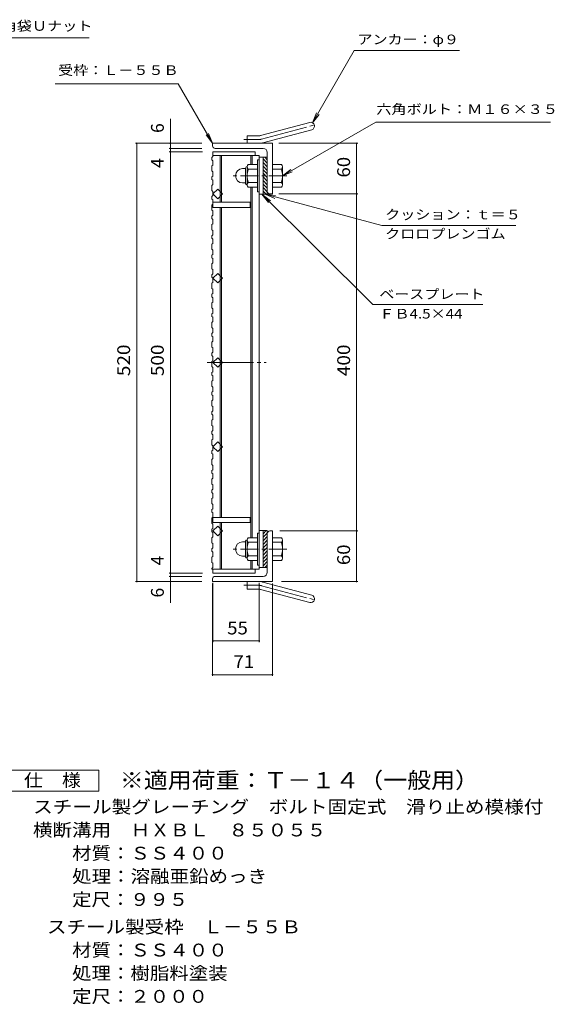
# Model space of a CAD drawing. Units: millimetres. Extents: x -933 to 909, y -686 to 679.
# Drawn here: x 275 to 909, y -551 to 618 of the extents above; entities that cross this region are included whole.
import ezdxf

# ---------------------------------------------------------------- set-up
doc = ezdxf.new("R2010")
doc.units = ezdxf.units.MM
doc.header["$LTSCALE"] = 5
doc.linetypes.add('JWW_CENTER1', pattern=[6.773333, 4.233333, -0.846667, 0.846667, -0.846667])
doc.linetypes.add('JWW_CENTER2', pattern=[13.546667, 11.006667, -0.846667, 0.846667, -0.846667])
for name, color, linetype in [('0-A', 7, 'Continuous'), ('F-4ﾚｲﾔ', 7, 'Continuous'), ('F-5ﾚｲﾔ', 7, 'Continuous'), ('その他', 7, 'Continuous'), ('仕上', 7, 'Continuous'), ('寸法', 7, 'Continuous'), ('躯体', 7, 'Continuous')]:
    doc.layers.add(name, color=color, linetype=linetype)
doc.styles.add('ＭＳ ゴシック', font='txt', dxfattribs={"height": 1})

msp = doc.modelspace()

# ---------------------------------------------------------------- linework, layer by layer
at = {"layer": '0-A', "color": 3, "linetype": 'Continuous', "lineweight": 9}
for p, q in [((502.6, 454.3), (504.1, 455.3)), ((502.6, 454.3), (502.6, 451.3)), ((502.6, 451.3), (504.1, 450.3)), ((502.6, 444.2), (504.1, 445.2)), ((502.6, 444.2), (502.6, 438.2)), ((504.1, 450.3), (504.1, 445.2)), ((502.6, 438.2), (504.1, 437.2)), ((504.1, 432.1), (504.1, 437.2)), ((502.6, 431.1), (504.1, 432.1)), ((502.6, 431.1), (502.6, 428.1)), ((502.6, 428.1), (504.1, 427.1)), ((502.6, 421), (504.1, 422)), ((502.6, 421), (502.6, 415)), ((504.1, 427.1), (504.1, 422)), ((502.6, 415), (504.1, 414)), ((504.1, 408.9), (504.1, 414)), ((502.6, 407.9), (504.1, 408.9)), ((502.6, 407.9), (502.6, 404.9)), ((502.6, 404.9), (504.1, 403.9)), ((502.6, 397.8), (504.1, 398.8)), ((502.6, 397.8), (502.6, 391.8)), ((504.1, 403.9), (504.1, 395)), ((502.6, 391.8), (504.1, 390.8)), ((502.6, 384.7), (504.1, 385.7)), ((504.1, 385.7), (504.1, 390.8)), ((502.6, 384.7), (502.6, 381.7)), ((502.6, 381.7), (504.1, 380.7)), ((502.6, 374.5), (504.1, 375.5)), ((502.6, 374.5), (502.6, 368.5)), ((504.1, 380.7), (504.1, 375.5)), ((502.6, 368.5), (504.1, 367.5)), ((502.6, 361.4), (504.1, 362.4)), ((504.1, 362.4), (504.1, 367.5)), ((502.6, 361.4), (502.6, 358.4)), ((502.6, 358.4), (504.1, 357.4)), ((502.6, 351.3), (504.1, 352.3)), ((502.6, 351.3), (502.6, 345.3)), ((504.1, 357.4), (504.1, 352.3)), ((502.6, 345.3), (504.1, 344.3)), ((502.6, 338.2), (504.1, 339.2)), ((504.1, 339.2), (504.1, 344.3)), ((502.6, 338.2), (502.6, 335.2)), ((502.6, 335.2), (504.1, 334.2)), ((502.6, 328.1), (504.1, 329.1)), ((502.6, 328.1), (502.6, 322.1)), ((504.1, 334.2), (504.1, 329.1)), ((502.6, 322.1), (504.1, 321.1)), ((502.6, 315), (504.1, 316)), ((504.1, 316), (504.1, 321.1)), ((502.6, 315), (502.6, 312)), ((502.6, 312), (504.1, 311)), ((502.6, 304.9), (504.1, 305.9)), ((502.6, 304.9), (502.6, 298.9)), ((504.1, 311), (504.1, 305.9)), ((502.6, 298.9), (504.1, 297.9)), ((502.6, 291.8), (504.1, 292.8)), ((504.1, 292.8), (504.1, 297.9)), ((502.6, 291.8), (502.6, 288.8)), ((502.6, 288.8), (504.1, 287.8)), ((502.6, 281.6), (504.1, 282.6)), ((502.6, 281.6), (502.6, 275.6)), ((504.1, 287.8), (504.1, 282.6)), ((502.6, 275.6), (504.1, 274.6)), ((502.6, 268.5), (504.1, 269.5)), ((504.1, 269.5), (504.1, 274.6)), ((502.6, 268.5), (502.6, 265.5)), ((502.6, 265.5), (504.1, 264.5)), ((502.6, 258.4), (504.1, 259.4)), ((502.6, 258.4), (502.6, 252.4)), ((504.1, 264.5), (504.1, 259.4)), ((502.6, 252.4), (504.1, 251.4)), ((502.6, 245.3), (504.1, 246.3)), ((504.1, 246.3), (504.1, 251.4)), ((502.6, 245.3), (502.6, 242.3)), ((502.6, 242.3), (504.1, 241.3)), ((502.6, 235.2), (504.1, 236.2)), ((502.6, 235.2), (502.6, 229.2)), ((504.1, 241.3), (504.1, 236.2)), ((502.6, 229.2), (504.1, 228.2)), ((502.6, 222.1), (504.1, 223.1)), ((502.6, 222.1), (502.6, 219.1)), ((504.1, 223.1), (504.1, 228.2)), ((502.6, 219.1), (504.1, 218.1)), ((502.6, 212), (504.1, 213)), ((502.6, 212), (502.6, 206)), ((504.1, 218.1), (504.1, 213)), ((502.6, 206), (504.1, 205)), ((502.6, 198.9), (504.1, 199.9)), ((502.6, 198.9), (502.6, 195.9)), ((504.1, 199.9), (504.1, 205)), ((502.6, 195.9), (504.1, 194.9)), ((502.6, 188.7), (504.1, 189.7)), ((502.6, 188.7), (502.6, 182.7)), ((504.1, 194.9), (504.1, 189.7)), ((502.6, 182.7), (504.1, 181.7)), ((502.6, 175.6), (504.1, 176.6)), ((502.6, 175.6), (502.6, 172.6)), ((504.1, 176.6), (504.1, 181.7)), ((502.6, 172.6), (504.1, 171.6)), ((502.6, 165.5), (504.1, 166.5)), ((502.6, 165.5), (502.6, 159.5)), ((504.1, 171.6), (504.1, 166.5)), ((502.6, 159.5), (504.1, 158.5)), ((502.6, 152.4), (504.1, 153.4)), ((502.6, 152.4), (502.6, 149.4)), ((504.1, 153.4), (504.1, 158.5)), ((502.6, 149.4), (504.1, 148.4)), ((502.6, 142.3), (504.1, 143.3)), ((502.6, 142.3), (502.6, 136.3)), ((504.1, 148.4), (504.1, 143.3)), ((502.6, 136.3), (504.1, 135.3)), ((502.6, 129.2), (504.1, 130.2)), ((502.6, 129.2), (502.6, 126.2)), ((504.1, 130.2), (504.1, 135.3)), ((502.6, 126.2), (504.1, 125.2)), ((502.6, 119.1), (504.1, 120.1)), ((502.6, 119.1), (502.6, 113.1)), ((504.1, 125.2), (504.1, 120.1)), ((502.6, 113.1), (504.1, 112.1)), ((502.6, 106), (504.1, 107)), ((502.6, 106), (502.6, 103)), ((504.1, 107), (504.1, 112.1)), ((502.6, 103), (504.1, 102)), ((502.6, 95.8), (504.1, 96.8)), ((502.6, 95.8), (502.6, 89.8)), ((504.1, 102), (504.1, 96.8)), ((502.6, 89.8), (504.1, 88.8)), ((502.6, 82.7), (504.1, 83.7)), ((502.6, 82.7), (502.6, 79.7)), ((504.1, 83.7), (504.1, 88.8)), ((502.6, 79.7), (504.1, 78.7)), ((502.6, 72.6), (504.1, 73.6)), ((502.6, 72.6), (502.6, 66.6)), ((504.1, 78.7), (504.1, 73.6)), ((502.6, 66.6), (504.1, 65.6)), ((502.6, 59.5), (504.1, 60.5)), ((502.6, 59.5), (502.6, 56.5)), ((504.1, 60.5), (504.1, 65.6)), ((502.6, 56.5), (504.1, 55.5)), ((502.6, 49.4), (504.1, 50.4)), ((502.6, 49.4), (502.6, 43.4)), ((504.1, 55.5), (504.1, 50.4)), ((502.6, 43.4), (504.1, 42.4)), ((502.6, 36.3), (504.1, 37.3)), ((502.6, 36.3), (502.6, 33.3)), ((504.1, 37.3), (504.1, 42.4)), ((502.6, 33.3), (504.1, 32.3)), ((502.6, 26.2), (504.1, 27.2)), ((502.6, 26.2), (502.6, 20.2)), ((504.1, 32.3), (504.1, 27.2)), ((504.1, 27), (504.1, 21)), ((502.6, 20.2), (504.1, 19.2)), ((502.6, 13), (504.1, 14)), ((502.6, 13), (502.6, 10)), ((504.1, 14), (504.1, 19.2)), ((502.6, 10), (504.1, 9)), ((502.6, 2.9), (504.1, 3.9)), ((502.6, 2.9), (502.6, -3.1)), ((504.1, 9), (504.1, 3.9)), ((502.6, -3.1), (504.1, -4.1)), ((502.6, -10.2), (504.1, -9.2)), ((502.6, -10.2), (502.6, -13.2)), ((504.1, -9.2), (504.1, -4.1)), ((502.6, -13.2), (504.1, -14.2)), ((502.6, -20.3), (504.1, -19.3)), ((502.6, -20.3), (502.6, -26.3)), ((504.1, -14.2), (504.1, -19.3)), ((502.6, -26.3), (504.1, -27.3)), ((502.6, -33.4), (504.1, -32.4)), ((502.6, -33.4), (502.6, -34.5)), ((504.1, -32.4), (504.1, -27.3)), ((504.1, -34.5), (504.1, -39))]:
    msp.add_line(p, q, dxfattribs=at)
at = {"layer": 'F-4ﾚｲﾔ', "color": 2, "linetype": 'Continuous', "lineweight": 9}
for p, q in [((256.1, -272.9), (368.6, -272.9)), ((368.6, -272.9), (368.6, -297.9)), ((368.6, -297.9), (256.1, -297.9))]:
    msp.add_line(p, q, dxfattribs=at)
at = {"layer": 'その他', "color": 7, "linetype": 'Continuous', "lineweight": 9}
for p, q in [((453.6, -74.3), (453.6, 499.9)), ((491.1, 471), (412.1, 471)), ((413.6, -49), (413.6, 471)), ((582.1, 471), (676.1, 471)), ((674.6, -49), (674.6, 471)), ((491.1, 465), (452.1, 465)), ((491.6, 461), (452.1, 461)), ((582.1, 411), (676.1, 411)), ((583.6, 11), (676.1, 11)), ((491.6, -39), (452.1, -39)), ((491.1, -43), (452.1, -43)), ((491.1, -49), (412.1, -49)), ((503.6, -51.5), (503.6, -161.1)), ((504.1, -50.7), (504.1, -121.1)), ((559.1, -50.7), (559.1, -121.1)), ((574.6, -51.5), (574.6, -161.1)), ((585.4, -49), (676.1, -49)), ((504.1, -119.6), (559.1, -119.6)), ((503.6, -159.6), (574.6, -159.6))]:
    msp.add_line(p, q, dxfattribs=at)
at = {"layer": 'その他', "color": 7, "linetype": 'Continuous', "lineweight": 9, "const_width": 1}
for points in [[(414.1, 471, 0.414214), (413.6, 471.5, 0.414214), (413.1, 471, 0.414214), (413.6, 470.5, 0.414214)], [(454.1, 471, 0.414214), (453.6, 471.5, 0.414214), (453.1, 471, 0.414214), (453.6, 470.5, 0.414214)], [(675.1, 471, 0.414214), (674.6, 471.5, 0.414214), (674.1, 471, 0.414214), (674.6, 470.5, 0.414214)], [(454.1, 465, 0.414214), (453.6, 465.5, 0.414214), (453.1, 465, 0.414214), (453.6, 464.5, 0.414214)], [(454.1, 461, 0.414214), (453.6, 461.5, 0.414214), (453.1, 461, 0.414214), (453.6, 460.5, 0.414214)], [(675.1, 411, 0.414214), (674.6, 411.5, 0.414214), (674.1, 411, 0.414214), (674.6, 410.5, 0.414214)], [(675.1, 11, 0.414214), (674.6, 11.5, 0.414214), (674.1, 11, 0.414214), (674.6, 10.5, 0.414214)], [(454.1, -39, 0.414214), (453.6, -38.5, 0.414214), (453.1, -39, 0.414214), (453.6, -39.5, 0.414214)], [(454.1, -43, 0.414214), (453.6, -42.5, 0.414214), (453.1, -43, 0.414214), (453.6, -43.5, 0.414214)], [(414.1, -49, 0.414214), (413.6, -48.5, 0.414214), (413.1, -49, 0.414214), (413.6, -49.5, 0.414214)], [(454.1, -49, 0.414214), (453.6, -48.5, 0.414214), (453.1, -49, 0.414214), (453.6, -49.5, 0.414214)], [(675.1, -49, 0.414214), (674.6, -48.5, 0.414214), (674.1, -49, 0.414214), (674.6, -49.5, 0.414214)], [(504.6, -119.6, 0.414214), (504.1, -119.1, 0.414214), (503.6, -119.6, 0.414214), (504.1, -120.1, 0.414214)], [(559.6, -119.6, 0.414214), (559.1, -119.1, 0.414214), (558.6, -119.6, 0.414214), (559.1, -120.1, 0.414214)], [(504.1, -159.6, 0.414214), (503.6, -159.1, 0.414214), (503.1, -159.6, 0.414214), (503.6, -160.1, 0.414214)], [(575.1, -159.6, 0.414214), (574.6, -159.1, 0.414214), (574.1, -159.6, 0.414214), (574.6, -160.1, 0.414214)]]:
    msp.add_lwpolyline(points, format="xyb", close=True, dxfattribs=at)
at = {"layer": '仕上', "color": 3, "linetype": 'Continuous', "lineweight": 9}
for p, q in [((504.1, 461), (554.1, 461)), ((504.1, 461), (504.1, 455.3)), ((504.1, 456.5), (559.1, 456.5)), ((512.6, 456.5), (512.6, 401)), ((514.1, 456.5), (514.1, 401)), ((549.1, 456.5), (549.1, 446)), ((550.6, 456.5), (550.6, 446)), ((554.1, 461), (554.1, 456.5)), ((559.1, -34.5), (559.1, 456.5)), ((563.6, 454.5), (559.1, 454.5)), ((504.1, 411), (509.8, 416.6)), ((509.8, 405.3), (504.1, 411)), ((509.8, 416.6), (515.4, 411)), ((515.4, 411), (509.8, 405.3)), ((549.1, 3), (549.1, 419)), ((550.6, 3), (550.6, 419)), ((563.6, 410.5), (559.1, 410.5)), ((504.1, 401), (548.1, 401)), ((548.1, 401), (548.1, 395)), ((504.1, 395), (548.1, 395)), ((512.6, 395), (512.6, 27)), ((514.1, 27), (514.1, 395)), ((504.1, 311), (509.8, 316.6)), ((509.8, 316.6), (515.4, 311)), ((509.8, 305.3), (504.1, 311)), ((515.4, 311), (509.8, 305.3)), ((504.1, 211), (509.8, 216.6)), ((509.8, 205.3), (504.1, 211)), ((509.8, 216.6), (515.4, 211)), ((515.4, 211), (509.8, 205.3)), ((504.1, 111), (509.8, 116.6)), ((509.8, 105.3), (504.1, 111)), ((509.8, 116.6), (515.4, 111)), ((515.4, 111), (509.8, 105.3)), ((504.1, 27), (548.1, 27)), ((548.1, 21), (548.1, 27)), ((504.1, 21), (548.1, 21)), ((504.1, 11), (509.8, 16.6)), ((509.8, 16.6), (515.4, 11)), ((512.6, -34.5), (512.6, 21)), ((514.1, -34.5), (514.1, 21)), ((509.8, 5.3), (504.1, 11)), ((515.4, 11), (509.8, 5.3)), ((563.6, 11.5), (559.1, 11.5)), ((502.6, -34.5), (559.1, -34.5)), ((549.1, -34.5), (549.1, -24)), ((550.6, -34.5), (550.6, -24)), ((554.1, -39), (554.1, -34.5)), ((563.6, -32.5), (559.1, -32.5)), ((504.1, -39), (554.1, -39))]:
    msp.add_line(p, q, dxfattribs=at)
at = {"layer": '仕上', "color": 3, "linetype": 'JWW_CENTER2', "lineweight": 9}
msp.add_line((497.3, 211), (567.1, 211), dxfattribs=at)
at = {"layer": '寸法', "color": 7, "linetype": 'Continuous', "lineweight": 9}
for p, q in [((157.1, 596), (357.3, 596)), ((622.4, 495.4), (671.7, 581)), ((671.7, 581), (796.8, 581)), ((316.9, 541.6), (462.8, 541.6)), ((503.6, 471), (462.8, 541.6)), ((622.4, 495.4), (627.1, 507)), ((622.4, 495.4), (630, 505.3)), ((586.6, 432.5), (697.2, 496.3)), ((697.2, 496.3), (904.5, 496.3)), ((503.6, 471), (496, 480.9)), ((503.6, 471), (498.8, 482.5)), ((586.6, 432.5), (596.5, 440.1)), ((586.6, 432.5), (598.2, 437.3)), ((693.7, 279.8), (562.3, 410.5)), ((562.3, 410.5), (572.2, 402.9)), ((562.3, 410.5), (569.9, 400.6)), ((566.1, 410.5), (578.5, 408.9)), ((566.1, 410.5), (577.6, 405.7)), ((566.1, 410.5), (704.6, 373.4)), ((704.6, 373.4), (863.4, 373.4)), ((693.7, 279.8), (824.3, 279.8))]:
    msp.add_line(p, q, dxfattribs=at)
at = {"layer": '躯体', "color": 2, "linetype": 'Continuous', "lineweight": 9}
for p, q in [((560.7, 480.3), (618.9, 495.9)), ((544.6, 471), (544.6, 480)), ((558.4, 480), (544.6, 480)), ((563.1, 471.6), (621.3, 487.2)), ((574.6, 471), (503.6, 471)), ((503.6, 468), (503.6, 471)), ((574.6, 471), (574.6, 411)), ((506.6, 465), (563.6, 465)), ((568.6, 410.5), (568.6, 460)), ((556.8, 446), (545.8, 446)), ((556.8, 451.5), (556.8, 413.5)), ((559.1, 451.5), (556.8, 451.5)), ((563.6, 410.5), (563.6, 454.5)), ((568.6, 454.5), (563.6, 454.5)), ((568.6, 447.4), (563.6, 452.4)), ((568.6, 443.2), (563.6, 448.2)), ((568.6, 451.6), (565.8, 454.5)), ((574.6, 446), (585.6, 446)), ((539.3, 441), (542.8, 441)), ((542.8, 423.3), (542.8, 441.7)), ((544.6, 443.5), (544.8, 443.5)), ((544.8, 443.2), (544.8, 421.7)), ((556.8, 440.5), (545.8, 440.5)), ((568.6, 438.9), (563.6, 443.9)), ((568.6, 434.7), (563.6, 439.7)), ((568.6, 430.4), (563.6, 435.4)), ((574.6, 440.5), (585.6, 440.5)), ((586.8, 443.5), (586.6, 443.5)), ((586.6, 443.2), (586.6, 421.7)), ((539.3, 424), (542.8, 424)), ((544.6, 421.5), (544.8, 421.5)), ((556.8, 424.5), (545.8, 424.5)), ((568.6, 426.2), (563.6, 431.2)), ((568.6, 421.9), (563.6, 426.9)), ((568.6, 417.7), (563.6, 422.7)), ((574.6, 424.5), (585.6, 424.5)), ((586.8, 421.5), (586.6, 421.5)), ((556.8, 419), (545.8, 419)), ((559.1, 413.5), (556.8, 413.5)), ((568.6, 413.5), (563.6, 418.5)), ((567.3, 410.5), (563.6, 414.2)), ((568.6, 410.5), (563.6, 410.5)), ((571.6, 411), (574.6, 411)), ((574.6, 419), (585.6, 419)), ((544.6, 0.5), (544.8, 0.5)), ((544.8, -21.3), (544.8, 0.2)), ((556.8, 3), (545.8, 3)), ((556.8, -29.5), (556.8, 8.5)), ((559.1, 8.5), (556.8, 8.5)), ((563.6, 11.5), (563.6, -32.5)), ((568.6, 11.5), (563.6, 11.5)), ((567.3, 11.5), (563.6, 7.7)), ((568.6, 8.5), (563.6, 3.5)), ((568.6, 4.3), (563.6, -0.7)), ((568.6, 0), (563.6, -5)), ((568.6, 11.5), (568.6, -38)), ((571.6, 11), (574.6, 11)), ((574.6, -49), (574.6, 11)), ((574.6, 3), (585.6, 3)), ((586.8, 0.5), (586.6, 0.5)), ((586.6, -21.3), (586.6, 0.2)), ((539.3, -2), (542.8, -2)), ((542.8, -1.3), (542.8, -19.7)), ((556.8, -2.5), (545.8, -2.5)), ((568.6, -4.2), (563.6, -9.2)), ((568.6, -8.5), (563.6, -13.5)), ((574.6, -2.5), (585.6, -2.5)), ((539.3, -19), (542.8, -19)), ((544.6, -21.5), (544.8, -21.5)), ((556.8, -18.5), (545.8, -18.5)), ((568.6, -12.7), (563.6, -17.7)), ((568.6, -17), (563.6, -22)), ((568.6, -21.2), (563.6, -26.2)), ((574.6, -18.5), (585.6, -18.5)), ((586.8, -21.5), (586.6, -21.5)), ((556.8, -24), (545.8, -24)), ((559.1, -29.5), (556.8, -29.5)), ((568.6, -25.4), (563.6, -30.4)), ((568.6, -32.5), (563.6, -32.5)), ((568.6, -29.7), (565.8, -32.5)), ((574.6, -24), (585.6, -24)), ((503.6, -46), (503.6, -49)), ((506.6, -43), (563.6, -43)), ((574.6, -49), (503.6, -49)), ((544.6, -49), (544.6, -58)), ((558.4, -58), (544.6, -58)), ((560.7, -58.3), (618.9, -73.9)), ((563.1, -49.6), (621.3, -65.2))]:
    msp.add_line(p, q, dxfattribs=at)
at = {"layer": '躯体', "color": 2, "linetype": 'JWW_CENTER2', "lineweight": 9}
for p, q in [((561.9, 475.9), (627.1, 493.4)), ((558.4, 475.5), (540.8, 475.5)), ((558.4, -53.5), (540.8, -53.5)), ((561.9, -54), (627.1, -71.4))]:
    msp.add_line(p, q, dxfattribs=at)
at = {"layer": '躯体', "color": 2, "linetype": 'JWW_CENTER1', "lineweight": 9}
for p, q in [((591.7, 432.5), (527.5, 432.5)), ((591.7, -10.5), (527.5, -10.5))]:
    msp.add_line(p, q, dxfattribs=at)
at = {"layer": '躯体', "color": 2, "linetype": 'Continuous', "lineweight": 9}
for centre, radius, start, end in [((620.1, 491.5), 4.5, 285.0001, 104.9999), ((558.4, 489), 9, 270, 285), ((506.6, 468), 3, 180, 270), ((558.4, 489), 18, 270, 285), ((563.6, 460), 5, 0, 90), ((549, 443.2), 4.16, 138.6183, 221.3799), ((582.4, 443.2), 4.16, 318.6201, 41.3817), ((539.3, 432.5), 8.49, 90, 180), ((539.3, 432.5), 8.5, 180, 270), ((544.6, 441.7), 1.8, 90, 180), ((568.8, 432.5), 24, 160.5288, 199.4712), ((562.6, 432.5), 24, 340.5288, 19.4712), ((544.6, 423.3), 1.8, 180, 270), ((549, 421.7), 4.16, 138.6201, 221.3817), ((582.4, 421.7), 4.16, 318.6183, 41.3799), ((571.6, 414), 3, 180, 270), ((544.6, -1.3), 1.8, 90, 180), ((549, 0.2), 4.16, 138.6183, 221.3799), ((571.6, 8), 3, 90, 180), ((582.4, 0.2), 4.16, 318.6201, 41.3817), ((539.3, -10.5), 8.5, 90, 180), ((539.3, -10.5), 8.49, 180, 270), ((568.8, -10.5), 24, 160.5288, 199.4712), ((562.6, -10.5), 24, 340.5288, 19.4712), ((544.6, -19.7), 1.8, 180, 270), ((549, -21.3), 4.16, 138.6201, 221.3817), ((582.4, -21.3), 4.16, 318.6183, 41.3799), ((506.6, -46), 3, 90, 180), ((563.6, -38), 5, 270, 0), ((558.4, -67), 18, 75, 90), ((558.4, -67), 9, 75, 90), ((620.1, -69.6), 4.5, 255.0001, 74.9999)]:
    msp.add_arc(centre, radius, start, end, dxfattribs=at)
at = {"layer": '躯体', "color": 2, "linetype": 'JWW_CENTER2', "lineweight": 9}
for centre, start, end in [((558.4, 489), 270, 285), ((558.4, -67), 75, 90)]:
    msp.add_arc(centre, 13.5, start, end, dxfattribs=at)

# ---------------------------------------------------------------- texts
at = {"layer": 'F-4ﾚｲﾔ', "color": 2, "linetype": 'Continuous', "lineweight": 9, "style": 'ＭＳ ゴシック'}
for s, width, p in [('仕\u3000様', 1.083333, (279.8, -292.5)), ('スチール製グレーチング\u3000ボルト固定式\u3000滑り止め模様付', 1.120192, (290.7, -324)), ('横断溝用\u3000ＨＸＢＬ\u3000８５０５５', 1.116667, (290.4, -351.5)), ('材質：ＳＳ４００', 1.109375, (337, -379)), ('処理：溶融亜鉛めっき', 1.1125, (337, -406.5)), ('定尺：９９５', 1.104167, (337, -434)), ('スチール製受枠\u3000Ｌ－５５Ｂ', 1.115385, (307.1, -466.5)), ('材質：ＳＳ４００', 1.109375, (337, -494))]:
    msp.add_text(s, height=15.24, dxfattribs=dict(at, width=width)).set_placement(p)
for s, rotation, width, p in [('処理：樹脂料塗装', 360, 1.109375, (337, -521.5)), ('定尺：２０００', 0, 1.107143, (337, -549))]:
    msp.add_text(s, height=15.24, rotation=rotation, dxfattribs=dict(at, width=width)).set_placement(p)
at = {"layer": 'F-5ﾚｲﾔ', "color": 3, "linetype": 'Continuous', "lineweight": 9, "style": 'ＭＳ ゴシック', "width": 1.093333}
msp.add_text('※適用荷重：Ｔ－１４（一般用）', height=19.05, dxfattribs=at).set_placement((393.6, -294.3))
at = {"layer": 'その他', "color": 2, "linetype": 'Continuous', "lineweight": 9, "style": 'ＭＳ ゴシック'}
for s, p in [('6', (445.8, 483.3)), ('4', (445.8, 441.8)), ('4', (445.8, -29.9)), ('6', (445.8, -68))]:
    msp.add_text(s, height=15.2, rotation=90, dxfattribs=at).set_placement(p)
for s, width, p in [('60', 1.0625, (666.8, 430.4)), ('520', 1.083333, (405.8, 194.7)), ('500', 1.083333, (445.8, 194.7)), ('400', 1.083333, (666.8, 194.7)), ('60', 1.0625, (666.8, -29.6))]:
    msp.add_text(s, height=15.24, rotation=90, dxfattribs=dict(at, width=width)).set_placement(p)
at = {"layer": 'その他', "color": 2, "linetype": 'Continuous', "lineweight": 9, "style": 'ＭＳ ゴシック', "width": 1.0625}
for s, p in [('55', (521, -111.8)), ('71', (528.5, -151.8))]:
    msp.add_text(s, height=15.24, dxfattribs=at).set_placement(p)
at = {"layer": '寸法', "color": 7, "linetype": 'Continuous', "lineweight": 9, "style": 'ＭＳ ゴシック'}
for s, width, p in [('平座金，六角袋Ｕナット', 1.151515, (163.6, 604.6)), ('アンカー：φ９', 1.142857, (675.6, 588.6)), ('受枠：Ｌ－５５Ｂ', 1.145833, (320.4, 552.1)), ('六角ボルト：Ｍ１６×３５', 1.152778, (697.9, 505.8)), ('クッション：ｔ＝５', 1.148148, (708.4, 380.8)), ('クロロプレンゴム', 1.145833, (708.4, 357.9)), ('ＦＢ4.5×44', 1.151515, (701.5, 263.1))]:
    msp.add_text(s, height=11.43, dxfattribs=dict(at, width=width)).set_placement(p)
at = {"layer": '寸法', "color": 7, "linetype": 'Continuous', "lineweight": 9, "style": 'ＭＳ ゴシック', "width": 1.142857}
msp.add_text('ベースプレート', height=11.43, rotation=359.9999, dxfattribs=at).set_placement((701.5, 286.3))

doc.saveas('drawing.dxf')
